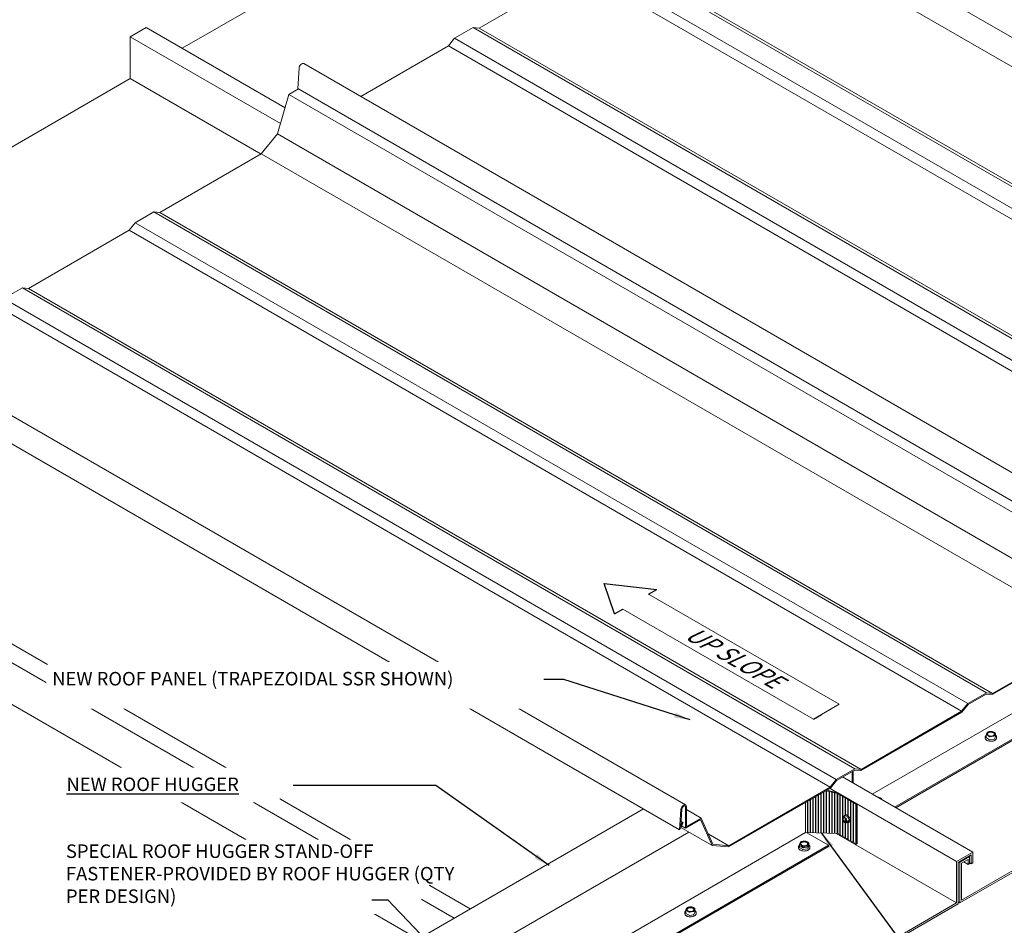
# Model space of a CAD drawing. Units: inches. Extents: x 168 to 3312, y -1157 to 121.
# Drawn here: x 3239 to 3285, y 45 to 87 of the extents above; entities that cross this region are included whole.
import ezdxf

# ---------------------------------------------------------------- set-up
doc = ezdxf.new("R2010")
doc.units = ezdxf.units.IN
doc.header["$MEASUREMENT"] = 0
doc.linetypes.add('HIDDEN', pattern=[0.375, 0.25, -0.125])
for name, color, linetype in [('000wipeouts', 255, 'Continuous'), ('anchor', 1, 'Continuous'), ('existing const', 13, 'Continuous'), ('New Panel', 230, 'Continuous'), ('RH', 3, 'Continuous'), ('TEXT', 4, 'Continuous')]:
    doc.layers.add(name, color=color, linetype=linetype)
doc.layers.add('EXISTING', color=2, linetype='HIDDEN', lineweight=25)
doc.styles.add('ROMANS', font='ROMANS.shx')
doc.dimstyles.new('RH_dim', dxfattribs={"dimscale": 4, "dimtxt": 0.078125, "dimasz": 0.09375, "dimexe": 0.06, "dimexo": 0.06, "dimgap": 0.046875, "dimtad": 1, "dimdec": 4, "dimzin": 0, "dimdsep": 46, "dimlunit": 4, "dimtxsty": 'ROMANS', "dimcen": 0.125, "dimdle": 5, "dimclrd": 2, "dimclre": 2, "dimclrt": 256, "dimadec": 0, "dimazin": 0, "dimtfac": 0.25, "dimtdec": 4, "dimtmove": 2, "dimatfit": 3, "dimfxl": 0, "dimfrac": 2, "dimtolj": 1, "dimtzin": 0, "dimarcsym": 0})

# ---------------------------------------------------------------- blocks, each defined once
blk = doc.blocks.new('A$C35D50AE9')
at = {"color": 1, "linetype": 'Continuous', "ltscale": 0.85}
for p, q in [((0.159, 1.627), (0, 2.094)), ((0, 2.094), (0.809, 2.002)), ((0.684, 1.93), (0.809, 2.002)), ((0.159, 1.627), (0.284, 1.699)), ((3.228, 0), (3.353, 0.072))]:
    blk.add_line(p, q, dxfattribs=at)
at = {"layer": 'EXISTING', "color": 1, "linetype": 'Continuous', "lineweight": 0}
for p, q in [((0.684, 1.93), (3.627, 0.231)), ((0.284, 1.699), (3.228, 0)), ((3.228, 0), (3.627, 0.231))]:
    blk.add_line(p, q, dxfattribs=at)
blk = doc.blocks.new('A$C540D2080')
at = {"ltscale": 0.85, "xscale": 1.875, "yscale": 1.875, "zscale": 1.875}
blk.add_blockref('A$C35D50AE9', (0, 0), dxfattribs=at)
at = {"layer": 'TEXT', "color": 7, "insert": (2.523, 2.761), "char_height": 0.46875, "width": 12.27335, "attachment_point": 1, "rotation": 330, "style": 'ROMANS'}
blk.add_mtext('{\\Q35;\\C3;UP SLOPE}', dxfattribs=at)
blk = doc.blocks.new('A$C18F0129A')
at = {"color": 3, "ltscale": 0.85}
blk.add_blockref('A$C540D2080', (0, 0), dxfattribs=at)

msp = doc.modelspace()

# ---------------------------------------------------------------- hatches: boundary and pattern name
at = {"layer": 'TEXT'}
h = msp.add_hatch(dxfattribs=at)
h.set_pattern_fill('ANSI31', color=8, angle=45, style=0)
h.paths.add_polyline_path([(3276.894, 50.969), (3276.339, 51.094), (3275.402, 50.553), (3275.402, 49.157), (3276.894, 49.121)])
h = msp.add_hatch(dxfattribs=at)
h.set_pattern_fill('ANSI31', color=8, angle=45, style=0)
h.paths.add_polyline_path([(3277.764, 50.467), (3276.894, 50.969), (3276.894, 49.121), (3277.764, 48.619)])
edge = h.paths.add_edge_path(flags=16)
edge.add_spline(control_points=[(3277.232, 49.97), (3277.24, 49.975), (3277.25, 49.978), (3277.272, 49.98), (3277.286, 49.978), (3277.314, 49.969), (3277.329, 49.961), (3277.357, 49.941), (3277.37, 49.928), (3277.396, 49.9), (3277.407, 49.884), (3277.428, 49.85), (3277.436, 49.832), (3277.449, 49.795), (3277.454, 49.777), (3277.458, 49.742), (3277.458, 49.726), (3277.454, 49.696), (3277.449, 49.683), (3277.436, 49.662), (3277.428, 49.653), (3277.418, 49.648)], knot_values=[5.497787, 5.497787, 5.497787, 5.497787, 5.7553, 5.7553, 6.078008, 6.078008, 6.401888, 6.401888, 6.725115, 6.725115, 7.048015, 7.048015, 7.37117, 7.37117, 7.694986, 7.694986, 8.018148, 8.018148, 8.333375, 8.333375, 8.63938, 8.63938, 8.63938, 8.63938], degree=3, periodic=0)
edge.add_line((3277.418, 49.648), (3277.4, 49.637))
edge.add_spline(control_points=[(3277.4, 49.637), (3277.391, 49.632), (3277.382, 49.629), (3277.359, 49.627), (3277.345, 49.629), (3277.329, 49.635), (3277.326, 49.636), (3277.324, 49.637)], knot_values=[4.859618, 4.859618, 4.859618, 4.859618, 5.117131, 5.117131, 5.439839, 5.439839, 5.497787, 5.497787, 5.497787, 5.497787], degree=3, periodic=0)
edge.add_line((3277.324, 49.637), (3277.271, 49.606))
edge.add_spline(control_points=[(3277.273, 49.608), (3277.273, 49.607), (3277.272, 49.606), (3277.269, 49.606), (3277.267, 49.606), (3277.265, 49.607)], knot_values=[0, 0, 0, 0, 0.0002, 0.0002, 0.0004, 0.0004, 0.0004, 0.0004], degree=3, periodic=0)
edge.add_spline(control_points=[(3277.265, 49.607), (3277.255, 49.611), (3277.245, 49.615), (3277.227, 49.623), (3277.218, 49.628), (3277.21, 49.633)], knot_values=[0.006297, 0.006297, 0.006297, 0.006297, 0.007341, 0.007341, 0.008385, 0.008385, 0.008385, 0.008385], degree=3, periodic=0)
edge.add_spline(control_points=[(3277.21, 49.633), (3277.202, 49.637), (3277.194, 49.642), (3277.179, 49.653), (3277.172, 49.659), (3277.166, 49.664)], knot_values=[0.004207, 0.004207, 0.004207, 0.004207, 0.005252, 0.005252, 0.006297, 0.006297, 0.006297, 0.006297], degree=3, periodic=0)
edge.add_spline(control_points=[(3277.166, 49.664), (3277.165, 49.666), (3277.163, 49.667), (3277.16, 49.671), (3277.159, 49.672), (3277.158, 49.674)], knot_values=[0, 0, 0, 0, 0.0002, 0.0002, 0.0004, 0.0004, 0.0004, 0.0004], degree=3, periodic=0)
edge.add_spline(control_points=[(3277.158, 49.674), (3277.146, 49.693), (3277.136, 49.714), (3277.127, 49.735)], knot_values=[0.002305, 0.002305, 0.002305, 0.002305, 0.004369, 0.004369, 0.004369, 0.004369], degree=3, periodic=0)
edge.add_spline(control_points=[(3277.127, 49.735), (3277.119, 49.757), (3277.113, 49.779), (3277.108, 49.802)], knot_values=[0.000223, 0.000223, 0.000223, 0.000223, 0.002305, 0.002305, 0.002305, 0.002305], degree=3, periodic=0)
edge.add_spline(control_points=[(3277.108, 49.802), (3277.108, 49.805), (3277.108, 49.807), (3277.108, 49.81), (3277.108, 49.812), (3277.108, 49.813)], knot_values=[0, 0, 0, 0, 0.0002, 0.0002, 0.0004, 0.0004, 0.0004, 0.0004], degree=3, periodic=0)
edge.add_spline(control_points=[(3277.108, 49.813), (3277.113, 49.822), (3277.119, 49.833), (3277.127, 49.845)], knot_values=[0.002305, 0.002305, 0.002305, 0.002305, 0.004369, 0.004369, 0.004369, 0.004369], degree=3, periodic=0)
edge.add_ellipse((3277.21, 49.742), major_axis=(0.067, -0.117), ratio=0.57735, start_angle=195, end_angle=255, ccw=False)
edge.add_spline(control_points=[(3277.108, 49.813), (3277.113, 49.822), (3277.119, 49.833), (3277.127, 49.845)], knot_values=[0.002305, 0.002305, 0.002305, 0.002305, 0.004369, 0.004369, 0.004369, 0.004369], degree=3, periodic=0)
edge.add_spline(control_points=[(3277.127, 49.845), (3277.136, 49.857), (3277.146, 49.87), (3277.158, 49.883)], knot_values=[0.000223, 0.000223, 0.000223, 0.000223, 0.002305, 0.002305, 0.002305, 0.002305], degree=3, periodic=0)
edge.add_spline(control_points=[(3277.166, 49.884), (3277.165, 49.885), (3277.163, 49.886), (3277.16, 49.886), (3277.159, 49.885), (3277.158, 49.883)], knot_values=[0, 0, 0, 0, 0.0002, 0.0002, 0.0004, 0.0004, 0.0004, 0.0004], degree=3, periodic=0)
edge.add_line((3277.161, 49.886), (3277.175, 49.894))
edge.add_spline(control_points=[(3277.175, 49.894), (3277.175, 49.895), (3277.175, 49.896), (3277.178, 49.911), (3277.182, 49.924), (3277.195, 49.945), (3277.204, 49.954), (3277.214, 49.959)], knot_values=[2.356194, 2.356194, 2.356194, 2.356194, 2.373132, 2.373132, 2.688359, 2.688359, 2.994364, 2.994364, 2.994364, 2.994364], degree=3, periodic=0)
edge.add_line((3277.214, 49.959), (3277.232, 49.97))
edge = h.paths.add_edge_path(flags=0)
edge.add_ellipse((3277.254, 49.924), major_axis=(-0.0065, 0.0112), ratio=0.57735, start_angle=315, end_angle=360, ccw=False)
edge.add_line((3277.254, 49.935), (3277.353, 49.878))
edge.add_ellipse((3277.353, 49.867), major_axis=(-0.0065, 0.0112), ratio=0.57735, start_angle=255, end_angle=315, ccw=False)
edge.add_line((3277.361, 49.868), (3277.411, 49.74))
edge.add_ellipse((3277.403, 49.739), major_axis=(-0.0065, 0.0112), ratio=0.57735, start_angle=195, end_angle=255, ccw=False)
edge.add_line((3277.412, 49.732), (3277.411, 49.729))
edge.add_ellipse((3277.403, 49.739), major_axis=(-0.0065, 0.0112), ratio=0.57735, start_angle=195, end_angle=255)
edge.add_line((3277.411, 49.74), (3277.361, 49.868))
edge.add_ellipse((3277.353, 49.867), major_axis=(-0.0065, 0.0112), ratio=0.57735, start_angle=255, end_angle=315)
edge.add_line((3277.353, 49.878), (3277.251, 49.936))
edge = h.paths.add_edge_path(flags=0)
edge.add_spline(control_points=[(3277.21, 49.852), (3277.218, 49.847), (3277.227, 49.843), (3277.245, 49.834), (3277.255, 49.831), (3277.265, 49.827)], knot_values=[0.007739, 0.007739, 0.007739, 0.007739, 0.008774, 0.008774, 0.009809, 0.009809, 0.009809, 0.009809], degree=3, periodic=0)
edge.add_spline(control_points=[(3277.265, 49.827), (3277.267, 49.826), (3277.269, 49.825), (3277.272, 49.821), (3277.273, 49.819), (3277.273, 49.817)], knot_values=[0, 0, 0, 0, 0.0002, 0.0002, 0.0004, 0.0004, 0.0004, 0.0004], degree=3, periodic=0)
edge.add_spline(control_points=[(3277.273, 49.817), (3277.278, 49.794), (3277.284, 49.771), (3277.292, 49.75)], knot_values=[0.002305, 0.002305, 0.002305, 0.002305, 0.004369, 0.004369, 0.004369, 0.004369], degree=3, periodic=0)
edge.add_spline(control_points=[(3277.292, 49.75), (3277.301, 49.728), (3277.311, 49.708), (3277.323, 49.689)], knot_values=[0.000223, 0.000223, 0.000223, 0.000223, 0.002305, 0.002305, 0.002305, 0.002305], degree=3, periodic=0)
edge.add_spline(control_points=[(3277.323, 49.689), (3277.324, 49.687), (3277.324, 49.685), (3277.324, 49.682), (3277.324, 49.68), (3277.323, 49.679)], knot_values=[0, 0, 0, 0, 0.0002, 0.0002, 0.0004, 0.0004, 0.0004, 0.0004], degree=3, periodic=0)
edge.add_spline(control_points=[(3277.323, 49.679), (3277.311, 49.665), (3277.3, 49.652), (3277.292, 49.64)], knot_values=[0.002305, 0.002305, 0.002305, 0.002305, 0.004369, 0.004369, 0.004369, 0.004369], degree=3, periodic=0)
edge.add_spline(control_points=[(3277.292, 49.64), (3277.284, 49.628), (3277.278, 49.618), (3277.273, 49.608)], knot_values=[0.000223, 0.000223, 0.000223, 0.000223, 0.002305, 0.002305, 0.002305, 0.002305], degree=3, periodic=0)
edge.add_ellipse((3277.21, 49.742), major_axis=(0.067, -0.117), ratio=0.57735, start_angle=315, end_angle=375)
edge.add_ellipse((3277.21, 49.742), major_axis=(0.067, -0.117), ratio=0.57735, start_angle=15, end_angle=75)
edge.add_ellipse((3277.21, 49.742), major_axis=(-0.067, 0.117), ratio=0.57735, start_angle=255, end_angle=255.0018)
edge.add_ellipse((3277.21, 49.742), major_axis=(-0.067, 0.117), ratio=0.57735, start_angle=255.0018, end_angle=315)
edge = h.paths.add_edge_path(flags=0)
edge.add_ellipse((3277.21, 49.742), major_axis=(-0.061, 0.105), ratio=0.57735, start_angle=320.0597, end_angle=579.9403, ccw=False)
edge.add_ellipse((3277.21, 49.742), major_axis=(-0.061, 0.105), ratio=0.57735, start_angle=219.9403, end_angle=320.0597, ccw=False)

# ---------------------------------------------------------------- linework, layer by layer
at = {"layer": 'anchor', "linetype": 'Continuous', "lineweight": 0, "extrusion": (1.66533e-16, 0.816497, 0.57735)}
for p, q in [((3278.49, 50.94), (3289.318, 57.191)), ((3283.717, 53.57), (3283.717, 53.54)), ((3283.77, 53.69), (3283.77, 53.545)), ((3283.776, 53.538), (3283.918, 53.456)), ((3283.936, 53.453), (3284.129, 53.483)), ((3284.142, 53.491), (3284.194, 53.602)), ((3284.195, 53.75), (3284.195, 53.605)), ((3284.248, 53.57), (3284.248, 53.54)), ((3276.339, 51.094), (3276.894, 50.969)), ((3276.884, 51.007), (3276.384, 51.12)), ((3276.884, 51.007), (3277.792, 50.483)), ((3276.894, 50.969), (3276.894, 49.121)), ((3276.894, 49.121), (3276.894, 50.969)), ((3276.894, 50.969), (3277.764, 50.467)), ((3277.792, 50.483), (3277.764, 50.467)), ((3277.764, 50.467), (3277.764, 48.619)), ((3277.792, 50.483), (3277.792, 48.635)), ((3277.232, 49.97), (3277.214, 49.959)), ((3277.254, 49.935), (3277.353, 49.878)), ((3277.361, 49.868), (3277.411, 49.74)), ((3277.411, 49.729), (3277.361, 49.659)), ((3277.36, 49.657), (3277.272, 49.607)), ((3277.418, 49.648), (3277.4, 49.637)), ((3264.574, 42.905), (3275.402, 49.157)), ((3276.894, 49.121), (3275.402, 49.157)), ((3277.764, 48.619), (3276.894, 49.121)), ((3275.072, 48.461), (3275.072, 48.491)), ((3275.125, 48.466), (3275.125, 48.611)), ((3275.125, 48.466), (3275.125, 48.551)), ((3275.273, 48.377), (3275.131, 48.459)), ((3275.484, 48.404), (3275.29, 48.374)), ((3275.549, 48.524), (3275.497, 48.412)), ((3275.55, 48.526), (3275.55, 48.671)), ((3275.55, 48.526), (3275.55, 48.611)), ((3275.603, 48.461), (3275.603, 48.491)), ((3276.465, 48.515), (3276.465, 48.575)), ((3277.792, 48.635), (3277.764, 48.619)), ((3270.279, 45.627), (3270.279, 45.482)), ((3269.801, 45.447), (3269.801, 45.417)), ((3269.855, 45.567), (3269.855, 45.422)), ((3269.86, 45.415), (3270.002, 45.333)), ((3270.02, 45.33), (3270.213, 45.36)), ((3270.227, 45.368), (3270.278, 45.48)), ((3270.333, 45.447), (3270.333, 45.417))]:
    msp.add_line(p, q, dxfattribs=at)
at = {"layer": 'anchor', "linetype": 'Continuous', "lineweight": 0}
msp.add_line((3283.921, 53.599), (3283.921, 53.599), dxfattribs=at)
for points in [[(3283.797, 53.759, -0.021566), (3283.812, 53.787, -0.018409), (3283.823, 53.805)], [(3283.836, 53.813, 0.027639), (3283.831, 53.811, 0.021497), (3283.828, 53.809, 0.023085), (3283.826, 53.808, 0.03029), (3283.824, 53.807, 0.024483), (3283.824, 53.806, 0.030788), (3283.823, 53.805)], [(3283.836, 53.813, -0.016253), (3283.878, 53.826, -0.020025), (3283.921, 53.835, -0.006442), (3283.933, 53.837)], [(3283.933, 53.837, -0.027472), (3283.988, 53.842, -0.018061), (3284.03, 53.843)], [(3284.048, 53.84, 0.02055), (3284.044, 53.841, 0.02843), (3284.037, 53.842, 0.022827), (3284.03, 53.843)], [(3284.048, 53.84), (3284.048, 53.84, -0.052439), (3284.119, 53.808)], [(3284.119, 53.808, -0.021434), (3284.15, 53.789, -0.016734), (3284.181, 53.765, -0.003824), (3284.19, 53.758)], [(3283.77, 53.664, 0.044407), (3283.748, 53.643, 0.04558), (3283.733, 53.623, 0.052992), (3283.723, 53.602, 0.084677), (3283.717, 53.57)], [(3283.717, 53.54, 0.150139), (3283.735, 53.483, 0.054745), (3283.756, 53.459, 0.039032), (3283.779, 53.44, 0.042466), (3283.815, 53.419, 0.044322), (3283.87, 53.399, 0.122397), (3284.083, 53.396, 0.041895), (3284.14, 53.414, 0.051377), (3284.187, 53.44, 0.052832), (3284.216, 53.465, 0.104286), (3284.243, 53.509, 0.08245), (3284.248, 53.54)], [(3283.771, 53.693, 0.055193), (3283.771, 53.691, 0.066841), (3283.771, 53.689, 0.176711), (3283.773, 53.685, 0.07339), (3283.775, 53.684, 0.03254), (3283.776, 53.683)], [(3283.771, 53.693, -0.009391), (3283.784, 53.728, -0.012052), (3283.795, 53.755, -0.002091), (3283.797, 53.759)], [(3283.847, 53.651, 0.046667), (3283.785, 53.68, 0.00567), (3283.776, 53.683)], [(3283.918, 53.601, 0.014935), (3283.887, 53.625, 0.020011), (3283.856, 53.646, 0.006524), (3283.847, 53.651)], [(3283.918, 53.601, 0.130315), (3283.926, 53.598, 0.058216), (3283.93, 53.597, 0.065826), (3283.936, 53.598)], [(3284.032, 53.623, 0.02128), (3283.99, 53.614, 0.021984), (3283.936, 53.598)], [(3284.129, 53.628, 0.023449), (3284.075, 53.627, 0.021623), (3284.032, 53.623)], [(3284.129, 53.628, 0.075482), (3284.135, 53.629, 0.082858), (3284.138, 53.631, 0.157831), (3284.142, 53.636)], [(3284.168, 53.701, 0.00985), (3284.16, 53.683, 0.009874), (3284.149, 53.654, 0.004436), (3284.142, 53.636)], [(3284.194, 53.748, 0.023903), (3284.18, 53.724, 0.016978), (3284.168, 53.701)], [(3284.194, 53.748, 0.133987), (3284.195, 53.75, 0.071044), (3284.195, 53.751, 0.055818), (3284.194, 53.752, 0.042247), (3284.193, 53.754, 0.031731), (3284.192, 53.756, 0.028226), (3284.19, 53.757, 0.009909), (3284.19, 53.758)], [(3284.248, 53.57, 0.076795), (3284.244, 53.599, 0.054227), (3284.234, 53.62, 0.047201), (3284.22, 53.641, 0.040281), (3284.201, 53.659, 0.010368), (3284.195, 53.664)], [(3277.127, 49.845, 0.021566), (3277.115, 49.826, 0.018409), (3277.108, 49.813)], [(3277.108, 49.802, -0.024504), (3277.108, 49.806, -0.020557), (3277.108, 49.808, -0.022092), (3277.108, 49.81, -0.022402), (3277.108, 49.811, -0.020864), (3277.108, 49.812, -0.02673), (3277.108, 49.812, -0.023271), (3277.108, 49.813)], [(3277.108, 49.802, 0.016253), (3277.115, 49.772, 0.023307), (3277.126, 49.739, 0.003219), (3277.127, 49.735)], [(3277.158, 49.883, 0.010734), (3277.139, 49.861, 0.01242), (3277.127, 49.845)], [(3277.127, 49.735, 0.027472), (3277.143, 49.7, 0.018061), (3277.158, 49.674)], [(3277.158, 49.883, -0.066422), (3277.159, 49.885, -0.076287), (3277.161, 49.886, -0.147197), (3277.163, 49.886, -0.080413), (3277.165, 49.885, -0.03254), (3277.166, 49.884)], [(3277.21, 49.852, -0.04967), (3277.168, 49.882, -0.002838), (3277.166, 49.884)], [(3277.214, 49.959, 0.085158), (3277.196, 49.945, 0.053439), (3277.187, 49.931, 0.039773), (3277.181, 49.918, 0.040281), (3277.176, 49.9, 0.010368), (3277.175, 49.894)], [(3277.265, 49.827, -0.014903), (3277.24, 49.837, -0.020042), (3277.216, 49.849, -0.006521), (3277.21, 49.852)], [(3277.418, 49.648, 0.140592), (3277.445, 49.676, 0.048592), (3277.452, 49.694, 0.041175), (3277.456, 49.713, 0.03486), (3277.458, 49.735, 0.048054), (3277.454, 49.774, 0.068972), (3277.428, 49.848, 0.079782), (3277.371, 49.927, 0.043406), (3277.34, 49.953, 0.042498), (3277.314, 49.968, 0.037945), (3277.295, 49.975, 0.044765), (3277.276, 49.979, 0.157582), (3277.232, 49.97)], [(3277.265, 49.827, -0.146371), (3277.271, 49.823, -0.107733), (3277.273, 49.817)], [(3277.292, 49.75, -0.02128), (3277.282, 49.778, -0.021984), (3277.273, 49.817)], [(3277.323, 49.689, -0.023449), (3277.304, 49.722, -0.021623), (3277.292, 49.75)], [(3277.166, 49.664, -0.025282), (3277.164, 49.667, -0.045613), (3277.158, 49.674)], [(3277.166, 49.664), (3277.166, 49.664, 0.052442), (3277.21, 49.633)], [(3277.21, 49.633, 0.021447), (3277.233, 49.621, 0.012555), (3277.25, 49.613, 0.008252), (3277.265, 49.607)], [(3277.273, 49.608, -0.133987), (3277.272, 49.607, -0.071044), (3277.271, 49.606, -0.049931), (3277.27, 49.606, -0.039248), (3277.269, 49.606, -0.036564), (3277.268, 49.606, -0.02093), (3277.267, 49.607, -0.021133), (3277.265, 49.607)], [(3277.273, 49.608, -0.023903), (3277.282, 49.625, -0.016978), (3277.292, 49.64)], [(3277.292, 49.64, -0.013012), (3277.304, 49.656, -0.011154), (3277.323, 49.679)], [(3277.323, 49.689, -0.075482), (3277.324, 49.686, -0.072108), (3277.324, 49.683, -0.168808), (3277.323, 49.679)], [(3277.324, 49.637, 0.038195), (3277.342, 49.631, 0.044578), (3277.36, 49.628, 0.051951), (3277.376, 49.629, 0.092205), (3277.4, 49.637)], [(3275.125, 48.586, 0.044407), (3275.103, 48.565, 0.04558), (3275.087, 48.544, 0.052992), (3275.077, 48.523, 0.084677), (3275.072, 48.491)], [(3275.072, 48.461, 0.150139), (3275.09, 48.404, 0.054745), (3275.111, 48.38, 0.039032), (3275.133, 48.361, 0.042466), (3275.17, 48.34, 0.044322), (3275.225, 48.32, 0.122397), (3275.438, 48.317, 0.041895), (3275.495, 48.335, 0.051377), (3275.542, 48.361, 0.052832), (3275.571, 48.387, 0.104286), (3275.598, 48.43, 0.08245), (3275.603, 48.461)], [(3275.131, 48.604, -0.07268), (3275.128, 48.605, -0.117724), (3275.126, 48.608, -0.093444), (3275.125, 48.61, -0.066248), (3275.125, 48.612, -0.051084), (3275.126, 48.615)], [(3275.131, 48.544, -0.071183), (3275.128, 48.545, -0.113859), (3275.126, 48.547, -0.097271), (3275.125, 48.55, -0.033401), (3275.125, 48.551)], [(3275.152, 48.68, 0.00985), (3275.144, 48.661, 0.009874), (3275.132, 48.632, 0.004436), (3275.126, 48.615)], [(3275.131, 48.604), (3275.131, 48.604, -0.052439), (3275.202, 48.573)], [(3275.131, 48.544), (3275.131, 48.544, -0.052439), (3275.202, 48.512)], [(3275.178, 48.726, 0.023903), (3275.163, 48.703, 0.016978), (3275.152, 48.68)], [(3275.178, 48.726, -0.033818), (3275.178, 48.727, -0.025569), (3275.179, 48.728, -0.02553), (3275.18, 48.729, -0.024781), (3275.182, 48.73, -0.019641), (3275.184, 48.731, -0.026555), (3275.189, 48.733, -0.007952), (3275.191, 48.734)], [(3275.288, 48.758, 0.02128), (3275.245, 48.75, 0.021984), (3275.191, 48.734)], [(3275.202, 48.573, -0.021434), (3275.233, 48.553, -0.016734), (3275.264, 48.53, -0.003824), (3275.273, 48.522)], [(3275.202, 48.512, -0.021434), (3275.233, 48.493, -0.016734), (3275.264, 48.469, -0.003824), (3275.273, 48.462)], [(3275.29, 48.52, -0.09559), (3275.283, 48.519, -0.140178), (3275.273, 48.522, -0.017976), (3275.273, 48.522)], [(3275.29, 48.459, -0.09559), (3275.283, 48.458, -0.140178), (3275.273, 48.461, -0.017976), (3275.273, 48.462)], [(3275.385, 48.764, 0.023449), (3275.33, 48.763, 0.021623), (3275.288, 48.758)], [(3275.29, 48.52, -0.016253), (3275.333, 48.532, -0.020025), (3275.375, 48.542, -0.006442), (3275.387, 48.544)], [(3275.29, 48.459, -0.016253), (3275.333, 48.472, -0.020025), (3275.375, 48.482, -0.006442), (3275.387, 48.484)], [(3275.385, 48.764, -0.038973), (3275.396, 48.763, -0.022112), (3275.401, 48.762, -0.009272), (3275.402, 48.761)], [(3275.387, 48.544, -0.027472), (3275.442, 48.549, -0.018061), (3275.484, 48.55)], [(3275.387, 48.484, -0.027472), (3275.442, 48.489, -0.018061), (3275.484, 48.489)], [(3275.473, 48.73, 0.046667), (3275.411, 48.758, 0.00567), (3275.402, 48.761)], [(3275.544, 48.679, 0.014935), (3275.513, 48.703, 0.020011), (3275.482, 48.724, 0.006524), (3275.473, 48.73)], [(3275.497, 48.557, -0.163919), (3275.493, 48.552, -0.073825), (3275.49, 48.55, -0.0766), (3275.484, 48.55, -0.003769), (3275.484, 48.55)], [(3275.497, 48.497, -0.163919), (3275.493, 48.492, -0.073825), (3275.49, 48.49, -0.0766), (3275.484, 48.489, -0.003769), (3275.484, 48.489)], [(3275.497, 48.557, -0.009391), (3275.51, 48.592, -0.012052), (3275.521, 48.619, -0.002091), (3275.523, 48.622)], [(3275.497, 48.497, -0.009391), (3275.51, 48.532, -0.012052), (3275.521, 48.559, -0.002091), (3275.523, 48.562)], [(3275.523, 48.622, -0.021566), (3275.538, 48.651, -0.018409), (3275.549, 48.669)], [(3275.523, 48.562, -0.021566), (3275.538, 48.591, -0.018409), (3275.549, 48.609)], [(3275.544, 48.679, -0.02561), (3275.546, 48.678, -0.043492), (3275.548, 48.675, -0.041273), (3275.549, 48.674, -0.055191), (3275.55, 48.672, -0.070023), (3275.55, 48.671, -0.133468), (3275.549, 48.669)], [(3275.55, 48.611, -0.057484), (3275.55, 48.61, -0.092317), (3275.549, 48.609)], [(3275.603, 48.491, 0.076795), (3275.599, 48.52, 0.054227), (3275.589, 48.542, 0.047201), (3275.575, 48.562, 0.040281), (3275.556, 48.581, 0.010368), (3275.55, 48.586)], [(3269.855, 45.57, -0.009391), (3269.868, 45.605, -0.012052), (3269.88, 45.632, -0.002091), (3269.881, 45.636)], [(3269.881, 45.636, -0.021566), (3269.896, 45.664, -0.018409), (3269.907, 45.682)], [(3269.92, 45.69, 0.027639), (3269.915, 45.688, 0.021497), (3269.912, 45.686, 0.023085), (3269.91, 45.685, 0.03029), (3269.908, 45.684, 0.024483), (3269.908, 45.683, 0.030788), (3269.907, 45.682)], [(3269.92, 45.69, -0.016253), (3269.962, 45.703, -0.020025), (3270.005, 45.712, -0.006442), (3270.017, 45.714)], [(3270.017, 45.714, -0.027472), (3270.072, 45.719, -0.018061), (3270.114, 45.72)], [(3270.132, 45.717, 0.02055), (3270.129, 45.718, 0.02843), (3270.121, 45.719, 0.022827), (3270.114, 45.72)], [(3270.132, 45.717), (3270.132, 45.717, -0.052439), (3270.203, 45.685)], [(3270.203, 45.685, -0.021434), (3270.234, 45.666, -0.016734), (3270.265, 45.642, -0.003824), (3270.274, 45.635)], [(3270.278, 45.625, 0.023903), (3270.264, 45.601, 0.016978), (3270.252, 45.578)], [(3270.278, 45.625, 0.133987), (3270.279, 45.627, 0.071044), (3270.279, 45.628, 0.055818), (3270.278, 45.629, 0.042247), (3270.278, 45.631, 0.031731), (3270.276, 45.633, 0.028226), (3270.275, 45.634, 0.009909), (3270.274, 45.635)], [(3269.855, 45.541, 0.044407), (3269.832, 45.52, 0.04558), (3269.817, 45.5, 0.052992), (3269.807, 45.479, 0.084677), (3269.801, 45.447)], [(3269.801, 45.417, 0.150139), (3269.82, 45.36, 0.054745), (3269.84, 45.336, 0.039032), (3269.863, 45.317, 0.042466), (3269.9, 45.296, 0.044322), (3269.954, 45.276, 0.122397), (3270.168, 45.273, 0.041895), (3270.224, 45.291, 0.051377), (3270.271, 45.317, 0.052832), (3270.3, 45.342, 0.104286), (3270.327, 45.386, 0.08245), (3270.333, 45.417)], [(3269.855, 45.57, 0.055193), (3269.855, 45.568, 0.066841), (3269.855, 45.566, 0.176711), (3269.857, 45.562, 0.07339), (3269.859, 45.561, 0.03254), (3269.86, 45.56)], [(3269.931, 45.528, 0.046667), (3269.869, 45.557, 0.00567), (3269.86, 45.56)], [(3270.002, 45.478, 0.014935), (3269.971, 45.502, 0.020011), (3269.94, 45.523, 0.006524), (3269.931, 45.528)], [(3270.002, 45.478, 0.130315), (3270.01, 45.475, 0.058216), (3270.014, 45.474, 0.065826), (3270.02, 45.475)], [(3270.117, 45.5, 0.02128), (3270.074, 45.491, 0.021984), (3270.02, 45.475)], [(3270.213, 45.505, 0.023449), (3270.159, 45.504, 0.021623), (3270.117, 45.5)], [(3270.213, 45.505, 0.075482), (3270.219, 45.506, 0.082858), (3270.223, 45.508, 0.157831), (3270.227, 45.513)], [(3270.252, 45.578, 0.00985), (3270.244, 45.56, 0.009874), (3270.233, 45.531, 0.004436), (3270.227, 45.513)], [(3270.333, 45.447, 0.076795), (3270.328, 45.476, 0.054227), (3270.319, 45.497, 0.047201), (3270.304, 45.518, 0.040281), (3270.285, 45.536, 0.010368), (3270.279, 45.541)]]:
    msp.add_lwpolyline(points, format="xyb", dxfattribs=at)
for centre, major_axis, start_param, end_param in [((3283.983, 53.73), (-0.192, 0), 4.974188, 6.021386), ((3283.983, 53.715), (0.158, 0), 0.785398, 3.711932), ((3283.983, 53.73), (0.192, 0), 0.785398, 1.832596), ((3283.983, 53.73), (-0.192, 0), 2.879793, 3.926991), ((3283.789, 53.545), (0.0184, 0), 3.141593, 3.926991), ((3283.983, 53.73), (-0.192, 0), 6.021386, 7.068583), ((3283.983, 53.73), (-0.192, 0), 0.785398, 1.832596), ((3283.931, 53.463), (0.0184, 0), 3.926991, 4.974188), ((3283.983, 53.73), (-0.192, 0), 1.832596, 2.879793), ((3283.983, 53.715), (0.158, 0), 5.712846, 7.068583), ((3284.125, 53.493), (0.0184, 0), 4.974188, 6.021386), ((3284.177, 53.605), (0.0184, 0), 6.021386, 6.283185), ((3277.21, 49.742), (0.067, -0.117), 3.403392, 4.45059), ((3277.21, 49.742), (0.067, -0.117), 2.356194, 3.403392), ((3277.21, 49.742), (0.067, -0.117), 4.45059, 5.497787), ((3277.219, 49.748), (-0.0554, 0.0959), 5.712846, 9.995117), ((3277.21, 49.742), (-0.067, 0.117), 4.45059, 5.497787), ((3277.254, 49.924), (-0.0065, 0.0112), 5.497787, 6.283185), ((3277.21, 49.742), (0.067, -0.117), 0.261799, 1.308997), ((3277.353, 49.867), (-0.0065, 0.0112), 4.45059, 5.497787), ((3277.403, 49.739), (-0.0065, 0.0112), 3.403392, 4.45059), ((3277.21, 49.742), (0.067, -0.117), 5.497787, 6.544985), ((3277.353, 49.669), (-0.0065, 0.0112), 3.141593, 3.403392), ((3275.144, 48.466), (0.0184, 0), 3.141593, 3.926991), ((3275.337, 48.651), (-0.192, 0), 6.021386, 7.068583), ((3275.337, 48.651), (-0.192, 0), 4.974188, 6.021386), ((3275.337, 48.636), (-0.158, 0), 2.571253, 6.853525), ((3275.337, 48.651), (-0.192, 0), 0.785398, 1.832596), ((3275.286, 48.385), (0.0184, 0), 3.926991, 4.974188), ((3275.337, 48.651), (-0.192, 0), 3.926991, 4.974188), ((3275.337, 48.651), (-0.192, 0), 1.832596, 2.879793), ((3275.337, 48.651), (-0.192, 0), 2.879793, 3.926991), ((3275.479, 48.415), (-0.0184, 0), 1.832596, 2.879793), ((3275.337, 48.576), (-0.158, 0), 2.857613, 2.857651), ((3275.531, 48.526), (-0.0184, 0), 2.879793, 3.141593), ((3270.067, 45.607), (-0.192, 0), 6.021386, 7.068583), ((3270.067, 45.607), (-0.192, 0), 4.974188, 6.021386), ((3270.067, 45.592), (0.158, 0), 0.785398, 3.711932), ((3270.067, 45.607), (0.192, 0), 0.785398, 1.832596), ((3270.067, 45.592), (0.158, 0), 5.712846, 7.068583), ((3270.067, 45.607), (-0.192, 0), 2.879793, 3.926991), ((3269.873, 45.422), (0.0184, 0), 3.141593, 3.926991), ((3270.067, 45.607), (-0.192, 0), 0.785398, 1.832596), ((3270.015, 45.34), (0.0184, 0), 3.926991, 4.974188), ((3270.067, 45.607), (-0.192, 0), 1.832596, 2.879793), ((3270.209, 45.37), (0.0184, 0), 4.974188, 6.021386), ((3270.261, 45.482), (0.0184, 0), 6.021386, 6.283185)]:
    msp.add_ellipse(centre, major_axis=major_axis, ratio=0.57735, start_param=start_param, end_param=end_param, dxfattribs=at)
for centre, major_axis in [((3283.983, 53.73), (0.174, 0)), ((3277.21, 49.742), (-0.061, 0.105)), ((3275.337, 48.651), (-0.174, 0)), ((3270.067, 45.607), (0.174, 0))]:
    msp.add_ellipse(centre, major_axis=major_axis, ratio=0.57735, dxfattribs=at)
at = {"layer": 'existing const', "linetype": 'Continuous', "lineweight": 0, "extrusion": (1.66533e-16, 0.816497, 0.57735)}
for p, q in [((3258.12, 92.146), (3246.536, 85.458)), ((3244.871, 86.419), (3244.126, 85.989)), ((3251.294, 82.71), (3244.871, 86.419)), ((3251.08, 81.974), (3244.126, 85.989)), ((3244.126, 85.989), (3244.126, 84.066)), ((3244.126, 84.066), (3232.62, 77.423)), ((3250.189, 80.566), (3244.126, 84.066)), ((3259.865, 45.625), (3217.039, 70.35)), ((3259.12, 45.195), (3216.294, 69.92)), ((3257.455, 44.233), (3216.294, 67.998)), ((3282.547, 45.905), (3296.385, 53.895)), ((3296.311, 53.938), (3282.622, 46.035)), ((3283.139, 48.256), (3277.117, 51.733)), ((3276.884, 51.007), (3276.536, 51.208)), ((3282.395, 47.826), (3276.897, 51)), ((3278.924, 50.708), (3278.924, 50.689)), ((3277.247, 49.936), (3277.16, 49.885)), ((3282.395, 45.903), (3276.818, 49.123)), ((3283.139, 48.256), (3282.395, 47.826)), ((3282.469, 47.783), (3283.065, 48.127)), ((3282.997, 48.046), (3282.547, 47.787)), ((3282.622, 47.744), (3282.927, 47.92)), ((3282.927, 47.682), (3282.927, 47.92)), ((3282.997, 48.046), (3282.961, 48.067)), ((3282.997, 47.722), (3282.997, 48.046)), ((3283.065, 48.127), (3283.065, 47.72)), ((3283.139, 47.763), (3283.139, 48.256)), ((3282.395, 47.826), (3282.395, 45.903)), ((3282.469, 45.86), (3282.469, 47.783)), ((3282.547, 47.787), (3282.512, 47.807)), ((3282.547, 47.787), (3282.547, 45.905)), ((3282.622, 46.035), (3282.622, 47.744)), ((3282.721, 47.801), (3282.927, 47.682)), ((3282.927, 47.682), (3282.997, 47.722)), ((3283.065, 47.72), (3282.997, 47.759)), ((3283.065, 47.72), (3283.139, 47.763)), ((3268.631, 37.871), (3282.469, 45.86)), ((3282.395, 45.903), (3268.706, 38)), ((3282.547, 45.905), (3282.469, 45.95))]:
    msp.add_line(p, q, dxfattribs=at)
at = {"layer": 'existing const', "linetype": 'Continuous', "lineweight": 0}
for points in [[(3278.731, 50.801), (3278.731, 50.801, -0.0119), (3278.759, 50.801)], [(3278.777, 50.798, 0.02055), (3278.774, 50.799, 0.02843), (3278.766, 50.8, 0.022827), (3278.759, 50.801)], [(3278.777, 50.798), (3278.777, 50.798, -0.052439), (3278.848, 50.767)], [(3278.848, 50.767, -0.021434), (3278.879, 50.747, -0.016734), (3278.91, 50.723, -0.003824), (3278.919, 50.716)], [(3278.924, 50.706), (3278.924, 50.706, 0.012865), (3278.916, 50.694)], [(3278.924, 50.706, 0.133987), (3278.924, 50.708, 0.071044), (3278.924, 50.709, 0.055818), (3278.924, 50.711, 0.042247), (3278.923, 50.712, 0.031731), (3278.922, 50.714, 0.028226), (3278.92, 50.716, 0.009909), (3278.919, 50.716)]]:
    msp.add_lwpolyline(points, format="xyb", dxfattribs=at)
for major_axis, start_param, end_param in [((0.192, 0), 0.785398, 1.448554), ((0.174, 0), 0.273346, 1.297451), ((-0.192, 0), 3.263835, 3.926991)]:
    msp.add_ellipse((3278.712, 50.688), major_axis=major_axis, ratio=0.57735, start_param=start_param, end_param=end_param, dxfattribs=at)
at = {"layer": 'New Panel', "linetype": 'Continuous', "lineweight": 0, "extrusion": (1.66533e-16, 0.816497, 0.57735)}
for p, q in [((3310.369, 71.289), (3271.815, 93.548)), ((3309.625, 70.362), (3271.07, 92.622)), ((3304.648, 67.678), (3266.094, 89.938)), ((3304.932, 67.653), (3266.377, 89.912)), ((3303.785, 67.18), (3265.23, 89.439)), ((3264.947, 89.086), (3260.289, 86.397)), ((3303.501, 66.827), (3264.947, 89.086)), ((3260.006, 86.423), (3259.142, 85.924)), ((3298.56, 64.163), (3260.006, 86.423)), ((3260.289, 86.397), (3260.006, 86.423)), ((3298.844, 64.138), (3260.289, 86.397)), ((3259.142, 85.924), (3258.858, 85.571)), ((3297.697, 63.665), (3259.142, 85.924)), ((3258.858, 85.571), (3254.8, 83.228)), ((3297.413, 63.312), (3258.858, 85.571)), ((3251.942, 84.537), (3251.887, 83.601)), ((3290.719, 62.491), (3252.164, 84.75)), ((3251.92, 83.582), (3251.473, 83.324)), ((3290.442, 61.342), (3251.887, 83.601)), ((3251.473, 83.324), (3250.941, 81.497)), ((3290.028, 61.064), (3251.473, 83.324)), ((3250.941, 81.497), (3250.196, 80.57)), ((3289.496, 59.237), (3250.941, 81.497)), ((3250.196, 80.57), (3245.504, 77.861)), ((3288.751, 58.311), (3250.196, 80.57)), ((3245.22, 77.886), (3244.356, 77.388)), ((3283.775, 55.627), (3245.22, 77.886)), ((3245.504, 77.861), (3245.22, 77.886)), ((3284.058, 55.601), (3245.504, 77.861)), ((3244.356, 77.388), (3244.073, 77.035)), ((3282.911, 55.128), (3244.356, 77.388)), ((3244.073, 77.035), (3239.415, 74.346)), ((3282.627, 54.775), (3244.073, 77.035)), ((3239.132, 74.371), (3238.268, 73.873)), ((3277.686, 52.112), (3239.132, 74.371)), ((3239.415, 74.346), (3239.132, 74.371)), ((3277.97, 52.086), (3239.415, 74.346)), ((3276.823, 51.613), (3238.268, 73.873)), ((3276.539, 51.26), (3237.985, 73.52)), ((3269.845, 50.439), (3231.291, 72.699)), ((3269.568, 49.29), (3231.013, 71.55)), ((3288.762, 58.267), (3284.047, 55.544)), ((3284.058, 55.601), (3288.751, 58.311)), ((3282.911, 55.128), (3283.775, 55.627)), ((3283.763, 55.57), (3282.923, 55.085)), ((3284.047, 55.544), (3283.763, 55.57)), ((3283.775, 55.627), (3284.058, 55.601)), ((3282.639, 54.732), (3277.958, 52.029)), ((3277.97, 52.086), (3282.627, 54.775)), ((3282.627, 54.775), (3282.911, 55.128)), ((3282.923, 55.085), (3282.639, 54.732)), ((3276.823, 51.613), (3277.686, 52.112)), ((3277.675, 52.055), (3276.834, 51.57)), ((3277.958, 52.029), (3277.675, 52.055)), ((3277.686, 52.112), (3277.97, 52.086)), ((3276.539, 51.26), (3276.823, 51.613)), ((3276.834, 51.57), (3276.551, 51.217)), ((3276.551, 51.217), (3271.835, 48.494)), ((3271.847, 48.551), (3276.539, 51.26)), ((3269.568, 49.29), (3269.623, 50.226)), ((3269.666, 50.245), (3269.618, 49.435)), ((3269.84, 49.359), (3269.84, 50.329)), ((3269.884, 50.354), (3269.884, 49.434)), ((3270.57, 49.831), (3269.884, 50.227)), ((3270.541, 49.763), (3269.84, 49.359)), ((3269.884, 49.434), (3270.57, 49.831)), ((3271.067, 48.563), (3270.541, 49.763)), ((3270.57, 49.831), (3271.102, 48.618)), ((3269.728, 49.613), (3269.568, 49.29)), ((3269.618, 49.435), (3269.693, 49.625)), ((3271.067, 48.563), (3269.621, 49.398)), ((3269.728, 49.613), (3269.632, 49.668)), ((3269.693, 49.625), (3269.632, 49.661)), ((3269.84, 49.359), (3269.655, 49.466)), ((3269.693, 49.625), (3269.728, 49.613)), ((3271.847, 48.551), (3270.889, 49.104)), ((3271.835, 48.494), (3271.067, 48.563)), ((3271.102, 48.618), (3271.847, 48.551))]:
    msp.add_line(p, q, dxfattribs=at)
at = {"layer": 'New Panel', "linetype": 'Continuous', "lineweight": 0}
for centre, major_axis, start_param, end_param in [((3252.072, 84.59), (0.093, 0.16), 0, 2.210473), ((3269.753, 50.279), (0.093, 0.16), 5.497787, 8.493658), ((3269.753, 50.279), (0.062, 0.107), 5.497787, 8.476865)]:
    msp.add_ellipse(centre, major_axis=major_axis, ratio=0.57735, start_param=start_param, end_param=end_param, dxfattribs=at)
at = {"layer": 'RH', "linetype": 'Continuous', "lineweight": 0, "extrusion": (1.66533e-16, 0.816497, 0.57735)}
for p, q in [((3279.525, 50.342), (3290.381, 56.61)), ((3279.578, 50.312), (3290.381, 56.549)), ((3277.552, 51.481), (3277.552, 51.984)), ((3277.604, 52.014), (3277.604, 51.451)), ((3246.707, 38.028), (3267.891, 50.259)), ((3275.402, 49.157), (3275.402, 50.553)), ((3248.685, 36.885), (3269.989, 49.185)), ((3276.465, 48.575), (3275.461, 49.155)), ((3265.609, 42.308), (3276.465, 48.575)), ((3265.662, 42.278), (3276.465, 48.515))]:
    msp.add_line(p, q, dxfattribs=at)

# ---------------------------------------------------------------- block references
at = {"layer": 'TEXT', "xscale": 1.6, "yscale": 1.6, "zscale": 1.6}
msp.add_blockref('A$C18F0129A', (3266.078, 54.409), dxfattribs=at)

# ---------------------------------------------------------------- leaders
at = {"layer": 'TEXT'}
for points in [[(3270.061, 54.371), (3264.202, 56.241), (3260.14, 56.241)], [(3276.139, 49.128), (3282.974, 39.825), (3284.472, 39.825)]]:
    msp.add_leader(points, dimstyle='RH_dim', override={"dimscale": 8}, dxfattribs=at)

# ---------------------------------------------------------------- next in the draw order: wipeouts: each hides what was drawn before it
for points in [[(3240.142, 54.897), (3263.14, 54.897), (3263.355, 57.056), (3240.31, 57.044)], [(3240.536, 52.17), (3251.041, 52.17), (3251.041, 50.563), (3240.536, 50.563)], [(3240.511, 48.826), (3259.133, 48.826), (3257.221, 45.389), (3240.511, 45.43)]]:
    msp.add_wipeout(points).dxf.layer = '000wipeouts'

# ---------------------------------------------------------------- next in the draw order: texts
at = {"layer": 'TEXT', "char_height": 0.625, "attachment_point": 1, "style": 'ROMANS'}
for s, insert, width in [('NEW ROOF PANEL (TRAPEZOIDAL SSR SHOWN)', (3240.513, 56.595), 25.32279), ('{\\LNEW ROOF HUGGER}', (3241.173, 51.706), 16.61587), ('SPECIAL ROOF HUGGER STAND-OFF FASTENER-PROVIDED BY ROOF HUGGER (QTY PER DESIGN)', (3241.148, 48.611), 18.84485)]:
    msp.add_mtext(s, dxfattribs=dict(at, insert=insert, width=width))

# ---------------------------------------------------------------- next in the draw order: leaders
at = {"layer": 'TEXT'}
for points in [[(3263.522, 47.634), (3258.271, 51.338), (3251.667, 51.338)], [(3261.357, 40.496), (3256.064, 46.033), (3255.308, 46.033)]]:
    msp.add_leader(points, dimstyle='RH_dim', override={"dimscale": 8}, dxfattribs=at)

doc.saveas('drawing.dxf')
